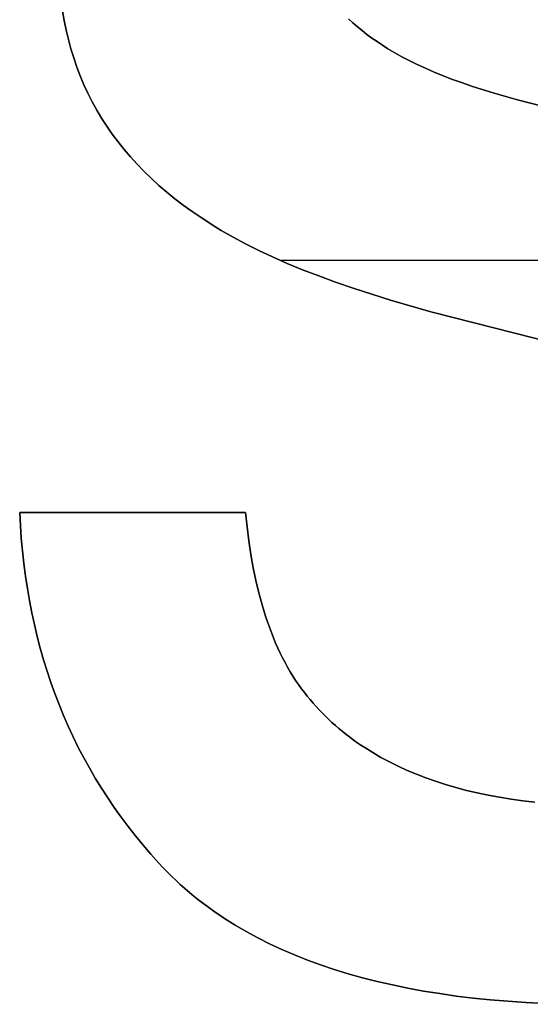
# Model space of a CAD drawing. Extents: x 8 to 226, y -72 to 328.
# Drawn here: x 35 to 36, y 161 to 164 of the extents above; entities that cross this region are included whole.
import ezdxf

# ---------------------------------------------------------------- set-up
doc = ezdxf.new("R2010")
doc.units = 0
doc.layers.add('DEFAULT', color=7, linetype='CONTINUOUS')

msp = doc.modelspace()

# ---------------------------------------------------------------- linework, layer by layer
at = {"layer": 'DEFAULT'}
for p, q in [((34.784, 164.0699), (34.7883, 164.0445)), ((34.784, 164.0699, 1), (34.7883, 164.0445, 1)), ((34.7883, 164.0445, 0.5), (34.784, 164.0699, 0.5)), ((34.7883, 164.0445), (34.7933, 164.0195)), ((34.7883, 164.0445, 1), (34.7933, 164.0195, 1)), ((34.7933, 164.0195, 0.5), (34.7883, 164.0445, 0.5)), ((35.5406, 164.0381), (35.5294, 164.0485)), ((35.5406, 164.0381, 1), (35.5294, 164.0485, 1)), ((35.5294, 164.0485, 0.5), (35.5406, 164.0381, 0.5)), ((34.7933, 164.0195), (34.7991, 163.9949)), ((34.7933, 164.0195, 1), (34.7991, 163.9949, 1)), ((34.7991, 163.9949, 0.5), (34.7933, 164.0195, 0.5)), ((35.5523, 164.028), (35.5406, 164.0381)), ((35.5523, 164.028, 1), (35.5406, 164.0381, 1)), ((35.5406, 164.0381, 0.5), (35.5523, 164.028, 0.5)), ((35.5645, 164.018), (35.5523, 164.028)), ((35.5645, 164.018, 1), (35.5523, 164.028, 1)), ((35.5523, 164.028, 0.5), (35.5645, 164.018, 0.5)), ((35.5771, 164.0083), (35.5645, 164.018)), ((35.5771, 164.0083, 1), (35.5645, 164.018, 1)), ((35.5645, 164.018, 0.5), (35.5771, 164.0083, 0.5)), ((34.7991, 163.9949), (34.8056, 163.9706)), ((34.7991, 163.9949, 1), (34.8056, 163.9706, 1)), ((34.8056, 163.9706, 0.5), (34.7991, 163.9949, 0.5)), ((35.5902, 163.9987), (35.5771, 164.0083)), ((35.5902, 163.9987, 1), (35.5771, 164.0083, 1)), ((35.5771, 164.0083, 0.5), (35.5902, 163.9987, 0.5)), ((35.6037, 163.9893), (35.5902, 163.9987)), ((35.6037, 163.9893, 1), (35.5902, 163.9987, 1)), ((35.5902, 163.9987, 0.5), (35.6037, 163.9893, 0.5)), ((35.6177, 163.9801), (35.6037, 163.9893)), ((35.6177, 163.9801, 1), (35.6037, 163.9893, 1)), ((35.6037, 163.9893, 0.5), (35.6177, 163.9801, 0.5)), ((34.8056, 163.9706), (34.813, 163.9467)), ((34.8056, 163.9706, 1), (34.813, 163.9467, 1)), ((34.813, 163.9467, 0.5), (34.8056, 163.9706, 0.5)), ((35.6321, 163.971), (35.6177, 163.9801)), ((35.6321, 163.971, 1), (35.6177, 163.9801, 1)), ((35.6177, 163.9801, 0.5), (35.6321, 163.971, 0.5)), ((35.6497, 163.9605), (35.6321, 163.971)), ((35.6497, 163.9605, 1), (35.6321, 163.971, 1)), ((35.6321, 163.971, 0.5), (35.6497, 163.9605, 0.5)), ((35.6321, 163.971), (35.6321, 163.971, 1)), ((34.813, 163.9467), (34.8211, 163.9231)), ((34.813, 163.9467, 1), (34.8211, 163.9231, 1)), ((34.8211, 163.9231, 0.5), (34.813, 163.9467, 0.5)), ((35.6682, 163.9501), (35.6497, 163.9605)), ((35.6682, 163.9501, 1), (35.6497, 163.9605, 1)), ((35.6497, 163.9605, 0.5), (35.6682, 163.9501, 0.5)), ((35.6877, 163.9398), (35.6682, 163.9501)), ((35.6877, 163.9398, 1), (35.6682, 163.9501, 1)), ((35.6682, 163.9501, 0.5), (35.6877, 163.9398, 0.5)), ((35.7083, 163.9298), (35.6877, 163.9398)), ((35.7083, 163.9298, 1), (35.6877, 163.9398, 1)), ((35.6877, 163.9398, 0.5), (35.7083, 163.9298, 0.5)), ((34.8211, 163.9231), (34.8299, 163.9)), ((34.8211, 163.9231, 1), (34.8299, 163.9, 1)), ((34.8299, 163.9, 0.5), (34.8211, 163.9231, 0.5)), ((35.7299, 163.9198), (35.7083, 163.9298)), ((35.7299, 163.9198, 1), (35.7083, 163.9298, 1)), ((35.7083, 163.9298, 0.5), (35.7299, 163.9198, 0.5)), ((35.7524, 163.9101), (35.7299, 163.9198)), ((35.7524, 163.9101, 1), (35.7299, 163.9198, 1)), ((35.7299, 163.9198, 0.5), (35.7524, 163.9101, 0.5)), ((34.8299, 163.9), (34.8396, 163.8772)), ((34.8299, 163.9, 1), (34.8396, 163.8772, 1)), ((34.8396, 163.8772, 0.5), (34.8299, 163.9, 0.5)), ((35.776, 163.9005), (35.7524, 163.9101)), ((35.776, 163.9005, 1), (35.7524, 163.9101, 1)), ((35.7524, 163.9101, 0.5), (35.776, 163.9005, 0.5)), ((35.8006, 163.891), (35.776, 163.9005)), ((35.8006, 163.891, 1), (35.776, 163.9005, 1)), ((35.776, 163.9005, 0.5), (35.8006, 163.891, 0.5)), ((35.8262, 163.8818), (35.8006, 163.891)), ((35.8262, 163.8818, 1), (35.8006, 163.891, 1)), ((35.8006, 163.891, 0.5), (35.8262, 163.8818, 0.5)), ((34.8396, 163.8772), (34.85, 163.8548)), ((34.8396, 163.8772, 1), (34.85, 163.8548, 1)), ((34.85, 163.8548, 0.5), (34.8396, 163.8772, 0.5)), ((35.8528, 163.8726), (35.8262, 163.8818)), ((35.8528, 163.8726, 1), (35.8262, 163.8818, 1)), ((35.8262, 163.8818, 0.5), (35.8528, 163.8726, 0.5)), ((35.9091, 163.8549), (35.8528, 163.8726)), ((35.9091, 163.8549, 1), (35.8528, 163.8726, 1)), ((35.8528, 163.8726, 0.5), (35.9091, 163.8549, 0.5)), ((34.85, 163.8548), (34.8612, 163.8327)), ((34.85, 163.8548, 1), (34.8612, 163.8327, 1)), ((34.8612, 163.8327, 0.5), (34.85, 163.8548, 0.5)), ((35.9694, 163.8378), (35.9091, 163.8549)), ((35.9694, 163.8378, 1), (35.9091, 163.8549, 1)), ((35.9091, 163.8549, 0.5), (35.9694, 163.8378, 0.5)), ((36.0338, 163.8213), (35.9694, 163.8378)), ((36.0338, 163.8213, 1), (35.9694, 163.8378, 1)), ((35.9694, 163.8378, 0.5), (36.0338, 163.8213, 0.5)), ((34.8612, 163.8327), (34.8731, 163.8111)), ((34.8612, 163.8327, 1), (34.8731, 163.8111, 1)), ((34.8731, 163.8111, 0.5), (34.8612, 163.8327, 0.5)), ((34.8731, 163.8111), (34.8858, 163.7898)), ((34.8731, 163.8111, 1), (34.8858, 163.7898, 1)), ((34.8858, 163.7898, 0.5), (34.8731, 163.8111, 0.5)), ((34.8858, 163.7898), (34.8993, 163.7688)), ((34.8858, 163.7898, 1), (34.8993, 163.7688, 1)), ((34.8993, 163.7688, 0.5), (34.8858, 163.7898, 0.5)), ((34.8993, 163.7688), (34.9136, 163.7483)), ((34.8993, 163.7688, 1), (34.9136, 163.7483, 1)), ((34.9136, 163.7483, 0.5), (34.8993, 163.7688, 0.5)), ((34.9136, 163.7483), (34.9286, 163.7281)), ((34.9136, 163.7483, 1), (34.9286, 163.7281, 1)), ((34.9286, 163.7281, 0.5), (34.9136, 163.7483, 0.5)), ((34.9286, 163.7281), (34.9444, 163.7083)), ((34.9286, 163.7281, 1), (34.9444, 163.7083, 1)), ((34.9444, 163.7083, 0.5), (34.9286, 163.7281, 0.5)), ((34.9444, 163.7083), (34.961, 163.6888)), ((34.9444, 163.7083, 1), (34.961, 163.6888, 1)), ((34.961, 163.6888, 0.5), (34.9444, 163.7083, 0.5)), ((34.961, 163.6888), (34.9784, 163.6698)), ((34.961, 163.6888, 1), (34.9784, 163.6698, 1)), ((34.9784, 163.6698, 0.5), (34.961, 163.6888, 0.5)), ((34.9784, 163.6698), (34.9965, 163.6511)), ((34.9784, 163.6698, 1), (34.9965, 163.6511, 1)), ((34.9965, 163.6511, 0.5), (34.9784, 163.6698, 0.5)), ((34.9965, 163.6511), (35.0154, 163.6328)), ((34.9965, 163.6511, 1), (35.0154, 163.6328, 1)), ((35.0154, 163.6328, 0.5), (34.9965, 163.6511, 0.5)), ((35.0154, 163.6328), (35.035, 163.6148)), ((35.0154, 163.6328, 1), (35.035, 163.6148, 1)), ((35.035, 163.6148, 0.5), (35.0154, 163.6328, 0.5)), ((35.035, 163.6148), (35.0555, 163.5972)), ((35.035, 163.6148, 1), (35.0555, 163.5972, 1)), ((35.0555, 163.5972, 0.5), (35.035, 163.6148, 0.5)), ((35.0555, 163.5972), (35.0767, 163.58)), ((35.0555, 163.5972, 1), (35.0767, 163.58, 1)), ((35.0767, 163.58, 0.5), (35.0555, 163.5972, 0.5)), ((35.0767, 163.58), (35.0987, 163.5632)), ((35.0767, 163.58, 1), (35.0987, 163.5632, 1)), ((35.0987, 163.5632, 0.5), (35.0767, 163.58, 0.5)), ((35.0987, 163.5632), (35.1214, 163.5467)), ((35.0987, 163.5632, 1), (35.1214, 163.5467, 1)), ((35.1214, 163.5467, 0.5), (35.0987, 163.5632, 0.5)), ((35.1214, 163.5467), (35.1449, 163.5307)), ((35.1214, 163.5467, 1), (35.1449, 163.5307, 1)), ((35.1449, 163.5307, 0.5), (35.1214, 163.5467, 0.5)), ((35.1449, 163.5307), (35.1833, 163.506)), ((35.1449, 163.5307, 1), (35.1833, 163.506, 1)), ((35.1833, 163.506, 0.5), (35.1449, 163.5307, 0.5)), ((35.1692, 163.5149), (35.1692, 163.5149, 1)), ((35.1833, 163.506), (35.1978, 163.4972)), ((35.1833, 163.506, 1), (35.1978, 163.4972, 1)), ((35.1978, 163.4972, 0.5), (35.1833, 163.506, 0.5)), ((35.1978, 163.4972), (35.2284, 163.4796)), ((35.1978, 163.4972, 1), (35.2284, 163.4796, 1)), ((35.2284, 163.4796, 0.5), (35.1978, 163.4972, 0.5)), ((35.2284, 163.4796), (35.2608, 163.4623)), ((35.2284, 163.4796, 1), (35.2608, 163.4623, 1)), ((35.2608, 163.4623, 0.5), (35.2284, 163.4796, 0.5)), ((35.2608, 163.4623), (35.2952, 163.4452)), ((35.2608, 163.4623, 1), (35.2952, 163.4452, 1)), ((35.2952, 163.4452, 0.5), (35.2608, 163.4623, 0.5)), ((35.2952, 163.4452), (35.3314, 163.4283)), ((35.2952, 163.4452, 1), (35.3314, 163.4283, 1)), ((35.3314, 163.4283, 0.5), (35.2952, 163.4452, 0.5)), ((35.3314, 163.4283), (35.3696, 163.4116)), ((35.3314, 163.4283, 1), (35.3696, 163.4116, 1)), ((35.3696, 163.4116, 0.5), (35.3314, 163.4283, 0.5)), ((35.3508, 163.4196), (37.3133, 163.4196)), ((35.3508, 163.4196, 1), (37.3133, 163.4196, 1)), ((35.3696, 163.4116), (35.4097, 163.3951)), ((35.3696, 163.4116, 1), (35.4097, 163.3951, 1)), ((35.4097, 163.3951, 0.5), (35.3696, 163.4116, 0.5)), ((35.4097, 163.3951), (35.4517, 163.3788)), ((35.4097, 163.3951, 1), (35.4517, 163.3788, 1)), ((35.4517, 163.3788, 0.5), (35.4097, 163.3951, 0.5)), ((35.4517, 163.3788), (35.4957, 163.3627)), ((35.4517, 163.3788, 1), (35.4957, 163.3627, 1)), ((35.4957, 163.3627, 0.5), (35.4517, 163.3788, 0.5)), ((35.4957, 163.3627), (35.5415, 163.3469)), ((35.4957, 163.3627, 1), (35.5415, 163.3469, 1)), ((35.5415, 163.3469, 0.5), (35.4957, 163.3627, 0.5)), ((35.5415, 163.3469), (35.6389, 163.3158)), ((35.5415, 163.3469, 1), (35.6389, 163.3158, 1)), ((35.6389, 163.3158, 0.5), (35.5415, 163.3469, 0.5)), ((35.6389, 163.3158), (35.744, 163.2856)), ((35.6389, 163.3158, 1), (35.744, 163.2856, 1)), ((35.744, 163.2856, 0.5), (35.6389, 163.3158, 0.5)), ((35.744, 163.2856), (35.8568, 163.2563)), ((35.744, 163.2856, 1), (35.8568, 163.2563, 1)), ((35.8568, 163.2563, 0.5), (35.744, 163.2856, 0.5)), ((35.8568, 163.2563), (36.3435, 163.1337)), ((35.8568, 163.2563, 1), (36.3435, 163.1337, 1)), ((36.3435, 163.1337, 0.5), (35.8568, 163.2563, 0.5)), ((35.8568, 163.2563), (35.8568, 163.2563, 1)), ((35.2611, 162.7627), (34.6723, 162.7627)), ((34.6723, 162.7627), (34.6741, 162.7289)), ((35.2611, 162.7627, 1), (34.6723, 162.7627, 1)), ((34.6723, 162.7627, 1), (34.6723, 162.7627)), ((34.6723, 162.7627, 1), (34.6741, 162.7289, 1)), ((34.6723, 162.7627, 0.5), (35.2611, 162.7627, 0.5)), ((34.6741, 162.7289, 0.5), (34.6723, 162.7627, 0.5)), ((34.9667, 162.7627), (34.9667, 162.7627, 1)), ((35.2649, 162.725), (35.2611, 162.7627)), ((35.2611, 162.7627), (35.2611, 162.7627, 1)), ((35.2649, 162.725, 1), (35.2611, 162.7627, 1)), ((35.2611, 162.7627, 0.5), (35.2649, 162.725, 0.5)), ((34.6741, 162.7289), (34.6765, 162.6953)), ((34.6741, 162.7289, 1), (34.6765, 162.6953, 1)), ((34.6765, 162.6953, 0.5), (34.6741, 162.7289, 0.5)), ((35.2695, 162.6884), (35.2649, 162.725)), ((35.2695, 162.6884, 1), (35.2649, 162.725, 1)), ((35.2649, 162.725, 0.5), (35.2695, 162.6884, 0.5)), ((34.6765, 162.6953), (34.6795, 162.6622)), ((34.6765, 162.6953, 1), (34.6795, 162.6622, 1)), ((34.6795, 162.6622, 0.5), (34.6765, 162.6953, 0.5)), ((35.2748, 162.6529), (35.2695, 162.6884)), ((35.2748, 162.6529, 1), (35.2695, 162.6884, 1)), ((35.2695, 162.6884, 0.5), (35.2748, 162.6529, 0.5)), ((34.6795, 162.6622), (34.6832, 162.6293)), ((34.6795, 162.6622, 1), (34.6832, 162.6293, 1)), ((34.6832, 162.6293, 0.5), (34.6795, 162.6622, 0.5)), ((34.6832, 162.6293), (34.6874, 162.5968)), ((34.6832, 162.6293, 1), (34.6874, 162.5968, 1)), ((34.6874, 162.5968, 0.5), (34.6832, 162.6293, 0.5)), ((35.2809, 162.6185), (35.2748, 162.6529)), ((35.2809, 162.6185, 1), (35.2748, 162.6529, 1)), ((35.2748, 162.6529, 0.5), (35.2809, 162.6185, 0.5)), ((35.2878, 162.5852), (35.2809, 162.6185)), ((35.2878, 162.5852, 1), (35.2809, 162.6185, 1)), ((35.2809, 162.6185, 0.5), (35.2878, 162.5852, 0.5)), ((34.6874, 162.5968), (34.6923, 162.5647)), ((34.6874, 162.5968, 1), (34.6923, 162.5647, 1)), ((34.6923, 162.5647, 0.5), (34.6874, 162.5968, 0.5)), ((35.2954, 162.5531), (35.2878, 162.5852)), ((35.2954, 162.5531, 1), (35.2878, 162.5852, 1)), ((35.2878, 162.5852, 0.5), (35.2954, 162.5531, 0.5)), ((34.6923, 162.5647), (34.6978, 162.5329)), ((34.6923, 162.5647, 1), (34.6978, 162.5329, 1)), ((34.6978, 162.5329, 0.5), (34.6923, 162.5647, 0.5)), ((35.3038, 162.5221), (35.2954, 162.5531)), ((35.3038, 162.5221, 1), (35.2954, 162.5531, 1)), ((35.2954, 162.5531, 0.5), (35.3038, 162.5221, 0.5)), ((34.6978, 162.5329), (34.7039, 162.5014)), ((34.6978, 162.5329, 1), (34.7039, 162.5014, 1)), ((34.7039, 162.5014, 0.5), (34.6978, 162.5329, 0.5)), ((34.7039, 162.5014), (34.7106, 162.4703)), ((34.7039, 162.5014, 1), (34.7106, 162.4703, 1)), ((34.7106, 162.4703, 0.5), (34.7039, 162.5014, 0.5)), ((35.313, 162.4921), (35.3038, 162.5221)), ((35.313, 162.4921, 1), (35.3038, 162.5221, 1)), ((35.3038, 162.5221, 0.5), (35.313, 162.4921, 0.5)), ((35.3179, 162.4776), (35.313, 162.4921)), ((35.3179, 162.4776, 1), (35.313, 162.4921, 1)), ((35.313, 162.4921, 0.5), (35.3179, 162.4776, 0.5)), ((35.323, 162.4633), (35.3179, 162.4776)), ((35.323, 162.4633, 1), (35.3179, 162.4776, 1)), ((35.3179, 162.4776, 0.5), (35.323, 162.4633, 0.5)), ((34.7106, 162.4703), (34.7179, 162.4395)), ((34.7106, 162.4703, 1), (34.7179, 162.4395, 1)), ((34.7179, 162.4395, 0.5), (34.7106, 162.4703, 0.5)), ((35.3283, 162.4494), (35.323, 162.4633)), ((35.3283, 162.4494, 1), (35.323, 162.4633, 1)), ((35.323, 162.4633, 0.5), (35.3283, 162.4494, 0.5)), ((35.3337, 162.4357), (35.3283, 162.4494)), ((35.3337, 162.4357, 1), (35.3283, 162.4494, 1)), ((35.3283, 162.4494, 0.5), (35.3337, 162.4357, 0.5)), ((34.7179, 162.4395), (34.7259, 162.409)), ((34.7179, 162.4395, 1), (34.7259, 162.409, 1)), ((34.7259, 162.409, 0.5), (34.7179, 162.4395, 0.5)), ((35.3394, 162.4222), (35.3337, 162.4357)), ((35.3394, 162.4222, 1), (35.3337, 162.4357, 1)), ((35.3337, 162.4357, 0.5), (35.3394, 162.4222, 0.5)), ((34.7259, 162.409), (34.7344, 162.3789)), ((34.7259, 162.409, 1), (34.7344, 162.3789, 1)), ((34.7344, 162.3789, 0.5), (34.7259, 162.409, 0.5)), ((35.3452, 162.4091), (35.3394, 162.4222)), ((35.3452, 162.4091, 1), (35.3394, 162.4222, 1)), ((35.3394, 162.4222, 0.5), (35.3452, 162.4091, 0.5)), ((35.3513, 162.3962), (35.3452, 162.4091)), ((35.3513, 162.3962, 1), (35.3452, 162.4091, 1)), ((35.3452, 162.4091, 0.5), (35.3513, 162.3962, 0.5)), ((34.7344, 162.3789), (34.7436, 162.3492)), ((34.7344, 162.3789, 1), (34.7436, 162.3492, 1)), ((34.7436, 162.3492, 0.5), (34.7344, 162.3789, 0.5)), ((35.3575, 162.3836), (35.3513, 162.3962)), ((35.3575, 162.3836, 1), (35.3513, 162.3962, 1)), ((35.3513, 162.3962, 0.5), (35.3575, 162.3836, 0.5)), ((35.3639, 162.3713), (35.3575, 162.3836)), ((35.3639, 162.3713, 1), (35.3575, 162.3836, 1)), ((35.3575, 162.3836, 0.5), (35.3639, 162.3713, 0.5)), ((34.7436, 162.3492), (34.7534, 162.3198)), ((34.7436, 162.3492, 1), (34.7534, 162.3198, 1)), ((34.7534, 162.3198, 0.5), (34.7436, 162.3492, 0.5)), ((35.3705, 162.3593), (35.3639, 162.3713)), ((35.3705, 162.3593, 1), (35.3639, 162.3713, 1)), ((35.3639, 162.3713, 0.5), (35.3705, 162.3593, 0.5)), ((35.3773, 162.3476), (35.3705, 162.3593)), ((35.3773, 162.3476, 1), (35.3705, 162.3593, 1)), ((35.3705, 162.3593, 0.5), (35.3773, 162.3476, 0.5)), ((35.3844, 162.3361), (35.3773, 162.3476)), ((35.3844, 162.3361, 1), (35.3773, 162.3476, 1)), ((35.3773, 162.3476, 0.5), (35.3844, 162.3361, 0.5)), ((35.3915, 162.3249), (35.3844, 162.3361)), ((35.3915, 162.3249, 1), (35.3844, 162.3361, 1)), ((35.3844, 162.3361, 0.5), (35.3915, 162.3249, 0.5)), ((35.3989, 162.314), (35.3915, 162.3249)), ((35.3989, 162.314, 1), (35.3915, 162.3249, 1)), ((35.3915, 162.3249, 0.5), (35.3989, 162.314, 0.5)), ((34.7534, 162.3198), (34.7638, 162.2907)), ((34.7534, 162.3198, 1), (34.7638, 162.2907, 1)), ((34.7638, 162.2907, 0.5), (34.7534, 162.3198, 0.5)), ((35.4065, 162.3034), (35.3989, 162.314)), ((35.4065, 162.3034, 1), (35.3989, 162.314, 1)), ((35.3989, 162.314, 0.5), (35.4065, 162.3034, 0.5)), ((35.4143, 162.293), (35.4065, 162.3034)), ((35.4143, 162.293, 1), (35.4065, 162.3034, 1)), ((35.4065, 162.3034, 0.5), (35.4143, 162.293, 0.5)), ((34.7638, 162.2907), (34.7748, 162.262)), ((34.7638, 162.2907, 1), (34.7748, 162.262, 1)), ((34.7748, 162.262, 0.5), (34.7638, 162.2907, 0.5)), ((35.4216, 162.2838), (35.4143, 162.293)), ((35.4216, 162.2838, 1), (35.4143, 162.293, 1)), ((35.4143, 162.293, 0.5), (35.4216, 162.2838, 0.5)), ((35.4143, 162.293), (35.4143, 162.293, 1)), ((35.4291, 162.2748), (35.4216, 162.2838)), ((35.4291, 162.2748, 1), (35.4216, 162.2838, 1)), ((35.4216, 162.2838, 0.5), (35.4291, 162.2748, 0.5)), ((35.4367, 162.2659), (35.4291, 162.2748)), ((35.4367, 162.2659, 1), (35.4291, 162.2748, 1)), ((35.4291, 162.2748, 0.5), (35.4367, 162.2659, 0.5)), ((34.7748, 162.262), (34.7865, 162.2336)), ((34.7748, 162.262, 1), (34.7865, 162.2336, 1)), ((34.7865, 162.2336, 0.5), (34.7748, 162.262, 0.5)), ((35.4446, 162.2572), (35.4367, 162.2659)), ((35.4446, 162.2572, 1), (35.4367, 162.2659, 1)), ((35.4367, 162.2659, 0.5), (35.4446, 162.2572, 0.5)), ((35.4525, 162.2486), (35.4446, 162.2572)), ((35.4525, 162.2486, 1), (35.4446, 162.2572, 1)), ((35.4446, 162.2572, 0.5), (35.4525, 162.2486, 0.5)), ((35.4607, 162.2401), (35.4525, 162.2486)), ((35.4607, 162.2401, 1), (35.4525, 162.2486, 1)), ((35.4525, 162.2486, 0.5), (35.4607, 162.2401, 0.5)), ((34.7865, 162.2336), (34.7987, 162.2055)), ((34.7865, 162.2336, 1), (34.7987, 162.2055, 1)), ((34.7987, 162.2055, 0.5), (34.7865, 162.2336, 0.5)), ((35.469, 162.2318), (35.4607, 162.2401)), ((35.469, 162.2318, 1), (35.4607, 162.2401, 1)), ((35.4607, 162.2401, 0.5), (35.469, 162.2318, 0.5)), ((35.4775, 162.2236), (35.469, 162.2318)), ((35.4775, 162.2236, 1), (35.469, 162.2318, 1)), ((35.469, 162.2318, 0.5), (35.4775, 162.2236, 0.5)), ((35.4861, 162.2156), (35.4775, 162.2236)), ((35.4861, 162.2156, 1), (35.4775, 162.2236, 1)), ((35.4775, 162.2236, 0.5), (35.4861, 162.2156, 0.5)), ((34.7987, 162.2055), (34.8116, 162.1778)), ((34.7987, 162.2055, 1), (34.8116, 162.1778, 1)), ((34.8116, 162.1778, 0.5), (34.7987, 162.2055, 0.5)), ((35.4949, 162.2077), (35.4861, 162.2156)), ((35.4949, 162.2077, 1), (35.4861, 162.2156, 1)), ((35.4861, 162.2156, 0.5), (35.4949, 162.2077, 0.5)), ((35.5039, 162.2), (35.4949, 162.2077)), ((35.5039, 162.2, 1), (35.4949, 162.2077, 1)), ((35.4949, 162.2077, 0.5), (35.5039, 162.2, 0.5)), ((35.5131, 162.1924), (35.5039, 162.2)), ((35.5131, 162.1924, 1), (35.5039, 162.2, 1)), ((35.5039, 162.2, 0.5), (35.5131, 162.1924, 0.5)), ((35.5224, 162.1849), (35.5131, 162.1924)), ((35.5224, 162.1849, 1), (35.5131, 162.1924, 1)), ((35.5131, 162.1924, 0.5), (35.5224, 162.1849, 0.5)), ((34.8116, 162.1778), (34.8251, 162.1505)), ((34.8116, 162.1778, 1), (34.8251, 162.1505, 1)), ((34.8251, 162.1505, 0.5), (34.8116, 162.1778, 0.5)), ((35.5318, 162.1776), (35.5224, 162.1849)), ((35.5318, 162.1776, 1), (35.5224, 162.1849, 1)), ((35.5224, 162.1849, 0.5), (35.5318, 162.1776, 0.5)), ((35.5415, 162.1705), (35.5318, 162.1776)), ((35.5415, 162.1705, 1), (35.5318, 162.1776, 1)), ((35.5318, 162.1776, 0.5), (35.5415, 162.1705, 0.5)), ((35.5513, 162.1635), (35.5415, 162.1705)), ((35.5513, 162.1635, 1), (35.5415, 162.1705, 1)), ((35.5415, 162.1705, 0.5), (35.5513, 162.1635, 0.5)), ((34.8251, 162.1505), (34.8392, 162.1234)), ((34.8251, 162.1505, 1), (34.8392, 162.1234, 1)), ((34.8392, 162.1234, 0.5), (34.8251, 162.1505, 0.5)), ((35.5613, 162.1566), (35.5513, 162.1635)), ((35.5613, 162.1566, 1), (35.5513, 162.1635, 1)), ((35.5513, 162.1635, 0.5), (35.5613, 162.1566, 0.5)), ((35.5714, 162.1499), (35.5613, 162.1566)), ((35.5714, 162.1499, 1), (35.5613, 162.1566, 1)), ((35.5613, 162.1566, 0.5), (35.5714, 162.1499, 0.5)), ((35.5922, 162.1369), (35.5714, 162.1499)), ((35.5922, 162.1369, 1), (35.5714, 162.1499, 1)), ((35.5714, 162.1499, 0.5), (35.5922, 162.1369, 0.5)), ((34.8392, 162.1234), (34.8539, 162.0968)), ((34.8392, 162.1234, 1), (34.8539, 162.0968, 1)), ((34.8539, 162.0968, 0.5), (34.8392, 162.1234, 0.5)), ((35.6136, 162.1244), (35.5922, 162.1369)), ((35.6136, 162.1244, 1), (35.5922, 162.1369, 1)), ((35.5922, 162.1369, 0.5), (35.6136, 162.1244, 0.5)), ((35.6357, 162.1126), (35.6136, 162.1244)), ((35.6357, 162.1126, 1), (35.6136, 162.1244, 1)), ((35.6136, 162.1244, 0.5), (35.6357, 162.1126, 0.5)), ((34.8539, 162.0968), (34.8692, 162.0704)), ((34.8539, 162.0968, 1), (34.8692, 162.0704, 1)), ((34.8692, 162.0704, 0.5), (34.8539, 162.0968, 0.5)), ((35.6585, 162.1013), (35.6357, 162.1126)), ((35.6585, 162.1013, 1), (35.6357, 162.1126, 1)), ((35.6357, 162.1126, 0.5), (35.6585, 162.1013, 0.5)), ((35.682, 162.0906), (35.6585, 162.1013)), ((35.682, 162.0906, 1), (35.6585, 162.1013, 1)), ((35.6585, 162.1013, 0.5), (35.682, 162.0906, 0.5)), ((35.7061, 162.0805), (35.682, 162.0906)), ((35.7061, 162.0805, 1), (35.682, 162.0906, 1)), ((35.682, 162.0906, 0.5), (35.7061, 162.0805, 0.5)), ((34.8692, 162.0704), (34.8851, 162.0444)), ((34.8692, 162.0704, 1), (34.8851, 162.0444, 1)), ((34.8851, 162.0444, 0.5), (34.8692, 162.0704, 0.5)), ((35.7308, 162.0709), (35.7061, 162.0805)), ((35.7308, 162.0709, 1), (35.7061, 162.0805, 1)), ((35.7061, 162.0805, 0.5), (35.7308, 162.0709, 0.5)), ((35.7563, 162.062), (35.7308, 162.0709)), ((35.7563, 162.062, 1), (35.7308, 162.0709, 1)), ((35.7308, 162.0709, 0.5), (35.7563, 162.062, 0.5)), ((34.8851, 162.0444), (34.9017, 162.0188)), ((34.8851, 162.0444, 1), (34.9017, 162.0188, 1)), ((34.9017, 162.0188, 0.5), (34.8851, 162.0444, 0.5)), ((35.7824, 162.0536), (35.7563, 162.062)), ((35.7824, 162.0536, 1), (35.7563, 162.062, 1)), ((35.7563, 162.062, 0.5), (35.7824, 162.0536, 0.5)), ((35.8091, 162.0458), (35.7824, 162.0536)), ((35.8091, 162.0458, 1), (35.7824, 162.0536, 1)), ((35.7824, 162.0536, 0.5), (35.8091, 162.0458, 0.5)), ((35.8366, 162.0385), (35.8091, 162.0458)), ((35.8366, 162.0385, 1), (35.8091, 162.0458, 1)), ((35.8091, 162.0458, 0.5), (35.8366, 162.0385, 0.5)), ((35.8647, 162.0319), (35.8366, 162.0385)), ((35.8647, 162.0319, 1), (35.8366, 162.0385, 1)), ((35.8366, 162.0385, 0.5), (35.8647, 162.0319, 0.5)), ((34.9017, 162.0188), (34.9189, 161.9935)), ((34.9017, 162.0188, 1), (34.9189, 161.9935, 1)), ((34.9189, 161.9935, 0.5), (34.9017, 162.0188, 0.5)), ((35.8934, 162.0258), (35.8647, 162.0319)), ((35.8934, 162.0258, 1), (35.8647, 162.0319, 1)), ((35.8647, 162.0319, 0.5), (35.8934, 162.0258, 0.5)), ((35.9228, 162.0203), (35.8934, 162.0258)), ((35.9228, 162.0203, 1), (35.8934, 162.0258, 1)), ((35.8934, 162.0258, 0.5), (35.9228, 162.0203, 0.5)), ((35.9529, 162.0154), (35.9228, 162.0203)), ((35.9529, 162.0154, 1), (35.9228, 162.0203, 1)), ((35.9228, 162.0203, 0.5), (35.9529, 162.0154, 0.5)), ((35.9837, 162.0111), (35.9529, 162.0154)), ((35.9837, 162.0111, 1), (35.9529, 162.0154, 1)), ((35.9529, 162.0154, 0.5), (35.9837, 162.0111, 0.5)), ((34.9189, 161.9935), (34.9366, 161.9685)), ((34.9189, 161.9935, 1), (34.9366, 161.9685, 1)), ((34.9366, 161.9685, 0.5), (34.9189, 161.9935, 0.5)), ((36.0151, 162.0073), (35.9837, 162.0111)), ((36.0151, 162.0073, 1), (35.9837, 162.0111, 1)), ((35.9837, 162.0111, 0.5), (36.0151, 162.0073, 0.5)), ((34.9366, 161.9685), (34.955, 161.9439)), ((34.9366, 161.9685, 1), (34.955, 161.9439, 1)), ((34.955, 161.9439, 0.5), (34.9366, 161.9685, 0.5)), ((34.955, 161.9439), (34.9741, 161.9196)), ((34.955, 161.9439, 1), (34.9741, 161.9196, 1)), ((34.9741, 161.9196, 0.5), (34.955, 161.9439, 0.5)), ((34.9741, 161.9196), (34.9937, 161.8957)), ((34.9741, 161.9196, 1), (34.9937, 161.8957, 1)), ((34.9937, 161.8957, 0.5), (34.9741, 161.9196, 0.5)), ((34.9937, 161.8957), (35.0139, 161.8721)), ((34.9937, 161.8957, 1), (35.0139, 161.8721, 1)), ((35.0139, 161.8721, 0.5), (34.9937, 161.8957, 0.5)), ((35.0139, 161.8721), (35.0348, 161.8488)), ((35.0139, 161.8721, 1), (35.0348, 161.8488, 1)), ((35.0348, 161.8488, 0.5), (35.0139, 161.8721, 0.5)), ((35.0348, 161.8488), (35.0455, 161.8374)), ((35.0348, 161.8488, 1), (35.0455, 161.8374, 1)), ((35.0455, 161.8374, 0.5), (35.0348, 161.8488, 0.5)), ((35.0348, 161.8488), (35.0348, 161.8488, 1)), ((35.0455, 161.8374), (35.0564, 161.8261)), ((35.0455, 161.8374, 1), (35.0564, 161.8261, 1)), ((35.0564, 161.8261, 0.5), (35.0455, 161.8374, 0.5)), ((35.0564, 161.8261), (35.0676, 161.815)), ((35.0564, 161.8261, 1), (35.0676, 161.815, 1)), ((35.0676, 161.815, 0.5), (35.0564, 161.8261, 0.5)), ((35.0676, 161.815), (35.079, 161.8041)), ((35.0676, 161.815, 1), (35.079, 161.8041, 1)), ((35.079, 161.8041, 0.5), (35.0676, 161.815, 0.5)), ((35.079, 161.8041), (35.0906, 161.7934)), ((35.079, 161.8041, 1), (35.0906, 161.7934, 1)), ((35.0906, 161.7934, 0.5), (35.079, 161.8041, 0.5)), ((35.0906, 161.7934), (35.1025, 161.7828)), ((35.0906, 161.7934, 1), (35.1025, 161.7828, 1)), ((35.1025, 161.7828, 0.5), (35.0906, 161.7934, 0.5)), ((35.1025, 161.7828), (35.1145, 161.7725)), ((35.1025, 161.7828, 1), (35.1145, 161.7725, 1)), ((35.1145, 161.7725, 0.5), (35.1025, 161.7828, 0.5)), ((35.1145, 161.7725), (35.1269, 161.7623)), ((35.1145, 161.7725, 1), (35.1269, 161.7623, 1)), ((35.1269, 161.7623, 0.5), (35.1145, 161.7725, 0.5)), ((35.1269, 161.7623), (35.1394, 161.7523)), ((35.1269, 161.7623, 1), (35.1394, 161.7523, 1)), ((35.1394, 161.7523, 0.5), (35.1269, 161.7623, 0.5)), ((35.1394, 161.7523), (35.1522, 161.7425)), ((35.1394, 161.7523, 1), (35.1522, 161.7425, 1)), ((35.1522, 161.7425, 0.5), (35.1394, 161.7523, 0.5)), ((35.1522, 161.7425), (35.1785, 161.7233)), ((35.1522, 161.7425, 1), (35.1785, 161.7233, 1)), ((35.1785, 161.7233, 0.5), (35.1522, 161.7425, 0.5)), ((35.1785, 161.7233), (35.2057, 161.7049)), ((35.1785, 161.7233, 1), (35.2057, 161.7049, 1)), ((35.2057, 161.7049, 0.5), (35.1785, 161.7233, 0.5)), ((35.2057, 161.7049), (35.2338, 161.6873)), ((35.2057, 161.7049, 1), (35.2338, 161.6873, 1)), ((35.2338, 161.6873, 0.5), (35.2057, 161.7049, 0.5)), ((35.2338, 161.6873), (35.2628, 161.6703)), ((35.2338, 161.6873, 1), (35.2628, 161.6703, 1)), ((35.2628, 161.6703, 0.5), (35.2338, 161.6873, 0.5)), ((35.2628, 161.6703), (35.2928, 161.6541)), ((35.2628, 161.6703, 1), (35.2928, 161.6541, 1)), ((35.2928, 161.6541, 0.5), (35.2628, 161.6703, 0.5)), ((35.2928, 161.6541), (35.3237, 161.6386)), ((35.2928, 161.6541, 1), (35.3237, 161.6386, 1)), ((35.3237, 161.6386, 0.5), (35.2928, 161.6541, 0.5)), ((35.3237, 161.6386), (35.3556, 161.6238)), ((35.3237, 161.6386, 1), (35.3556, 161.6238, 1)), ((35.3556, 161.6238, 0.5), (35.3237, 161.6386, 0.5)), ((35.3556, 161.6238), (35.3883, 161.6097)), ((35.3556, 161.6238, 1), (35.3883, 161.6097, 1)), ((35.3883, 161.6097, 0.5), (35.3556, 161.6238, 0.5)), ((35.3883, 161.6097), (35.422, 161.5964)), ((35.3883, 161.6097, 1), (35.422, 161.5964, 1)), ((35.422, 161.5964, 0.5), (35.3883, 161.6097, 0.5)), ((35.422, 161.5964), (35.4566, 161.5838)), ((35.422, 161.5964, 1), (35.4566, 161.5838, 1)), ((35.4566, 161.5838, 0.5), (35.422, 161.5964, 0.5)), ((35.4566, 161.5838), (35.4922, 161.5719)), ((35.4566, 161.5838, 1), (35.4922, 161.5719, 1)), ((35.4922, 161.5719, 0.5), (35.4566, 161.5838, 0.5)), ((35.4922, 161.5719), (35.5286, 161.5607)), ((35.4922, 161.5719, 1), (35.5286, 161.5607, 1)), ((35.5286, 161.5607, 0.5), (35.4922, 161.5719, 0.5)), ((35.5286, 161.5607), (35.566, 161.5502)), ((35.5286, 161.5607, 1), (35.566, 161.5502, 1)), ((35.566, 161.5502, 0.5), (35.5286, 161.5607, 0.5)), ((35.566, 161.5502), (35.6043, 161.5405)), ((35.566, 161.5502, 1), (35.6043, 161.5405, 1)), ((35.6043, 161.5405, 0.5), (35.566, 161.5502, 0.5)), ((35.6043, 161.5405), (35.6436, 161.5315)), ((35.6043, 161.5405, 1), (35.6436, 161.5315, 1)), ((35.6436, 161.5315, 0.5), (35.6043, 161.5405, 0.5)), ((35.6436, 161.5315), (35.6838, 161.5232)), ((35.6436, 161.5315, 1), (35.6838, 161.5232, 1)), ((35.6838, 161.5232, 0.5), (35.6436, 161.5315, 0.5)), ((35.6838, 161.5232), (35.7249, 161.5156)), ((35.6838, 161.5232, 1), (35.7249, 161.5156, 1)), ((35.7249, 161.5156, 0.5), (35.6838, 161.5232, 0.5)), ((35.7249, 161.5156), (35.7669, 161.5088)), ((35.7249, 161.5156, 1), (35.7669, 161.5088, 1)), ((35.7669, 161.5088, 0.5), (35.7249, 161.5156, 0.5)), ((35.7669, 161.5088), (35.8099, 161.5026)), ((35.7669, 161.5088, 1), (35.8099, 161.5026, 1)), ((35.8099, 161.5026, 0.5), (35.7669, 161.5088, 0.5)), ((35.8099, 161.5026), (35.8538, 161.4972)), ((35.8099, 161.5026, 1), (35.8538, 161.4972, 1)), ((35.8538, 161.4972, 0.5), (35.8099, 161.5026, 0.5)), ((35.8538, 161.4972), (35.8986, 161.4925)), ((35.8538, 161.4972, 1), (35.8986, 161.4925, 1)), ((35.8986, 161.4925, 0.5), (35.8538, 161.4972, 0.5)), ((35.8986, 161.4925), (35.991, 161.4853)), ((35.8986, 161.4925, 1), (35.991, 161.4853, 1)), ((35.991, 161.4853, 0.5), (35.8986, 161.4925, 0.5)), ((35.991, 161.4853), (36.0871, 161.481)), ((35.991, 161.4853, 1), (36.0871, 161.481, 1)), ((36.0871, 161.481, 0.5), (35.991, 161.4853, 0.5))]:
    msp.add_line(p, q, dxfattribs=at)

doc.saveas('drawing.dxf')
